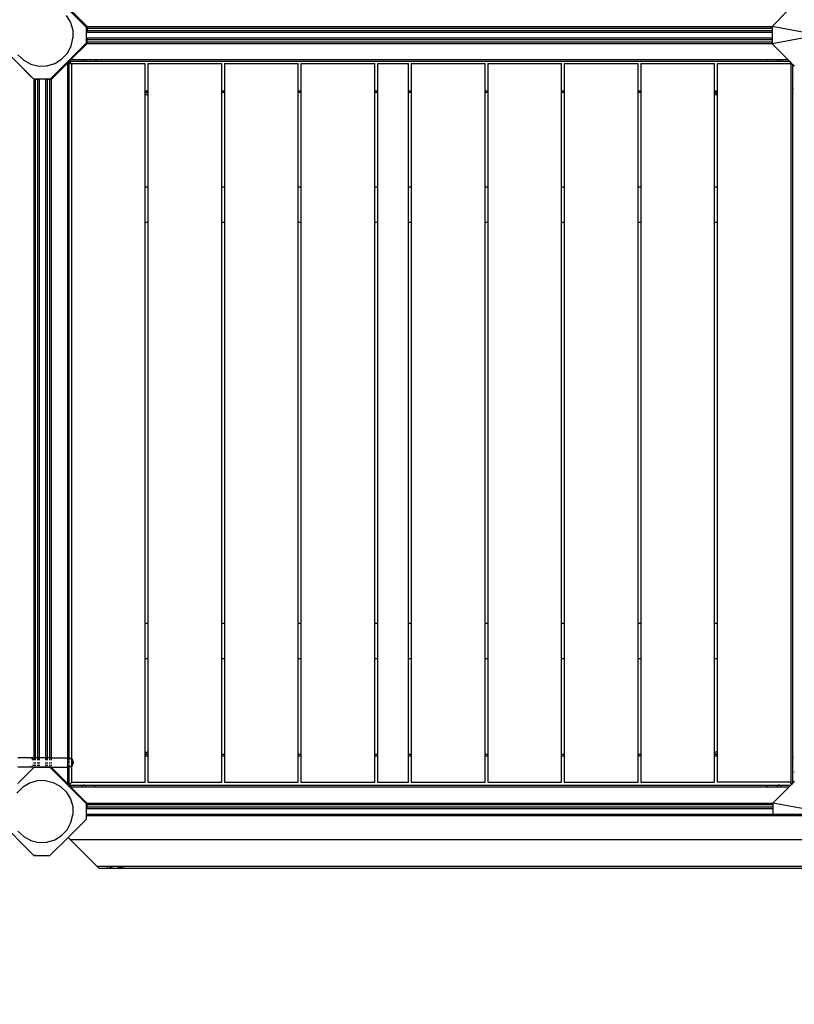
# Model space of a CAD drawing. Units: metres. Extents: x -8053 to 10893, y -4399 to 8397.
# Drawn here: x 1438 to 2436, y -3131 to -1863 of the extents above; entities that cross this region are included whole.
import ezdxf

# ---------------------------------------------------------------- set-up
doc = ezdxf.new("R2010")
doc.units = ezdxf.units.M
doc.layers.add('Atlas T', color=7, linetype='Continuous')
doc.layers.add('Mått', color=7, linetype='Continuous')
doc.styles.add('Legend', font='calibri.ttf')
doc.dimstyles.get("Standard").update_dxf_attribs({"dimtxt": 500, "dimasz": 0.18, "dimexe": 0.18, "dimexo": 0.0625, "dimgap": 0.09, "dimtad": 0, "dimtih": 1, "dimtoh": 1, "dimdec": 0, "dimzin": 0, "dimdsep": 46, "dimtxsty": 'Legend', "dimcen": 0.09, "dimadec": 0, "dimazin": 0, "dimtfac": 1, "dimtdec": 0, "dimtofl": 0, "dimtmove": 0, "dimatfit": 3, "dimfxl": 1, "dimtolj": 1, "dimtzin": 0, "dimarcsym": 0})

# ---------------------------------------------------------------- blocks, each defined once
blk = doc.blocks.new('*D2')
at = {"layer": 'Defpoints', "color": 0, "transparency": 16777216}
for p in [(857.3, 5729.1), (5446.6, -4399.1), (9314.7, -4399.1)]:
    blk.add_point(p, dxfattribs=at)
at = {"layer": 'Mått', "color": 0, "lineweight": -2, "transparency": 16777216}
for p, q in [((857.4, 5729.1), (9314.9, 5729.1)), ((9314.7, 5728.9), (9314.7, 921.2)), ((9314.7, -4399), (9314.7, 408.7)), ((5446.7, -4399.1), (9314.9, -4399.1))]:
    blk.add_line(p, q, dxfattribs=at)
at = {"layer": 'Mått', "color": 0, "transparency": 16777216}
for points in [[(9314.7, 5728.9), (9314.7, 5728.9), (9314.7, 5729.1)], [(9314.7, -4399), (9314.7, -4399), (9314.7, -4399.1)]]:
    blk.add_solid(points, dxfattribs=at)
at = {"layer": 'Mått', "color": 0, "transparency": 16777216, "insert": (9314.7, 665), "char_height": 500, "attachment_point": 5, "style": 'Legend'}
blk.add_mtext('\\A1;10128mm', dxfattribs=at)
blk = doc.blocks.new('Atlas T')
for p, q in [((1477.5, -1825.6), (1524.1, -1872.2)), ((1504.4, -1850.5), (1525.4, -1871.5)), ((2428, -1850.5), (2407.2, -1871.3)), ((1498.3, -1857.3), (1503.7, -1866.2)), ((1503.7, -1866.2), (1506.7, -1876.2)), ((1506.7, -1876.2), (1507, -1886.6)), ((1524.1, -1872.2), (1524.1, -1892.7)), ((1525.4, -1871.5), (2407.2, -1871.5)), ((1525.4, -1871.5), (1525.4, -1873.4)), ((1525.4, -1873.4), (1525.4, -1873.4)), ((1525.4, -1873.5), (1525.4, -1873.4)), ((1525.4, -1873.5), (2407.2, -1873.5)), ((1525.4, -1873.5), (1525.4, -1876.5)), ((1525.4, -1876.5), (2407.2, -1876.5)), ((1525.4, -1876.5), (1525.4, -1878.4)), ((2467.2, -1882.5), (2407.2, -1871.3)), ((2407.2, -1871.3), (2407.2, -1871.5)), ((2407.2, -1871.5), (2407.2, -1873.5)), ((2407.2, -1873.5), (2407.2, -1876.5)), ((2407.2, -1876.5), (2407.2, -1878.5)), ((1504.6, -1896.8), (1507, -1886.6)), ((2407.2, -1886.5), (1524.9, -1886.5)), ((1524.9, -1886.6), (1524.9, -1888.5)), ((2407.2, -1888.5), (1524.9, -1888.5)), ((1524.9, -1888.5), (1524.9, -1891.5)), ((1525.4, -1878.5), (2407.2, -1878.5)), ((2407.2, -1878.5), (2407.2, -1886.5)), ((2467.2, -1882.5), (2407.2, -1893.8)), ((2407.2, -1886.5), (2407.2, -1888.5)), ((2407.2, -1888.5), (2407.2, -1891.5)), ((1416.4, -1898.8), (1451.7, -1934.2)), ((1477.5, -1939.4), (1524.1, -1892.7)), ((1499.6, -1906), (1504.6, -1896.8)), ((1524.9, -1893.5), (1503.9, -1914.5)), ((2407.2, -1891.5), (1524.9, -1891.5)), ((1524.9, -1891.6), (1524.9, -1891.5)), ((1524.9, -1891.6), (1524.9, -1891.6)), ((1524.9, -1891.6), (1524.9, -1893.5)), ((2407.2, -1893.5), (1524.9, -1893.5)), ((2407.2, -1891.5), (2407.2, -1893.5)), ((2407.2, -1893.5), (2407.2, -1893.8)), ((2407.2, -1893.8), (2428, -1914.5)), ((1436.1, -1907.7), (1443.7, -1914.9)), ((1443.7, -1914.9), (1452.9, -1919.8)), ((1483.5, -1919), (1492.4, -1913.6)), ((1492.4, -1913.6), (1499.6, -1906)), ((1501.9, -1916.5), (1503.9, -1914.5)), ((1503.5, -1915.1), (1503.6, -1914.9)), ((2428, -1914.5), (1503.9, -1914.5)), ((1518.9, -1914.9), (1519, -1915.1)), ((1522.6, -1915.1), (1522.7, -1915)), ((1522.7, -1915), (1522.7, -1914.9)), ((1536.6, -1915.1), (1536.5, -1914.9)), ((2400.3, -1914.9), (2400.1, -1915.1)), ((2414.1, -1914.9), (2414.2, -1915.1)), ((2417.8, -1915.1), (2417.9, -1914.9)), ((2428, -1914.5), (2430, -1916.5)), ((1451.6, -1934.3), (1435.9, -1918.6)), ((1452.9, -1919.8), (1463, -1922.3)), ((1463, -1922.3), (1473.5, -1922)), ((1473.5, -1922), (1483.5, -1919)), ((1499.9, -1918.5), (1478.9, -1939.5)), ((1501.8, -1916.6), (1499.9, -1918.5)), ((1499.9, -1918.5), (1499.9, -2813.3)), ((1500.3, -1918.3), (1500.4, -1918.2)), ((1501.3, -1917.3), (1501.6, -1917)), ((1501.7, -1916.8), (1501.9, -1916.7)), ((1501.9, -1916.6), (1501.8, -1916.6)), ((1502, -1916.5), (1501.9, -1916.5)), ((1501.9, -1916.5), (1502, -1916.6)), ((1502, -1916.6), (1501.9, -1916.6)), ((1501.9, -1916.6), (1501.9, -1916.6)), ((1501.9, -1916.6), (1501.9, -1916.7)), ((1501.9, -1916.7), (1501.9, -1933.7)), ((1502, -1916.5), (1502.2, -1916.4)), ((1538.1, -1916.5), (1502, -1916.5)), ((1502, -1916.6), (1502, -1916.6)), ((1505.1, -1919.8), (1502, -1916.6)), ((1502, -1916.6), (1505.1, -1919.7)), ((1502.4, -1916.2), (1502.6, -1916)), ((1505.1, -1918.9), (1505.1, -1919.7)), ((1505.1, -1918.9), (1600.1, -1918.9)), ((1505.1, -1919.7), (1505.1, -1919.8)), ((1505.1, -1919.8), (1505.1, -2814.8)), ((1537.8, -1916.2), (1537.5, -1916)), ((1538.1, -1916.5), (1537.9, -1916.4)), ((2398.6, -1916.5), (1538.1, -1916.5)), ((1600.1, -1954.5), (1600.1, -1918.9)), ((1603.6, -1918.9), (1603.6, -1954.5)), ((1603.6, -1918.9), (1698.6, -1918.9)), ((1698.6, -1954.5), (1698.6, -1918.9)), ((1702.1, -1918.9), (1702.1, -1954.5)), ((1702.1, -1918.9), (1797.1, -1918.9)), ((1797.1, -1954.5), (1797.1, -1918.9)), ((1800.6, -1918.9), (1800.6, -1954.5)), ((1800.6, -1918.9), (1895.6, -1918.9)), ((1895.6, -1954.5), (1895.6, -1918.9)), ((1899.1, -1918.9), (1899.1, -1954.5)), ((1899.1, -1918.9), (1939.1, -1918.9)), ((1939.1, -1954.5), (1939.1, -1918.9)), ((1942.6, -1918.9), (1942.6, -1954.5)), ((1942.6, -1918.9), (2037.6, -1918.9)), ((2037.6, -1954.5), (2037.6, -1918.9)), ((2041.1, -1918.9), (2041.1, -1954.5)), ((2041.1, -1918.9), (2136.1, -1918.9)), ((2136.1, -1954.5), (2136.1, -1918.9)), ((2139.6, -1918.9), (2139.6, -1954.5)), ((2139.6, -1918.9), (2234.6, -1918.9)), ((2234.6, -1954.5), (2234.6, -1918.9)), ((2238.1, -1918.9), (2238.1, -1954.5)), ((2238.1, -1918.9), (2333.1, -1918.9)), ((2333.1, -1954.5), (2333.1, -1918.9)), ((2336.6, -1918.9), (2336.6, -1954.5)), ((2336.6, -1918.9), (2431.5, -1918.9)), ((2398.8, -1916.4), (2398.6, -1916.5)), ((2430, -1916.5), (2398.6, -1916.5)), ((2399.2, -1916), (2399, -1916.2)), ((2430, -1916.5), (2431.9, -1918.5)), ((2431.9, -1918.5), (2431.5, -1918.9)), ((2431.6, -1918.9), (2431.5, -1918.9)), ((2431.6, -2844.9), (2431.6, -1918.9)), ((2431.9, -1918.5), (2433.9, -1920.5)), ((2433.9, -1920.5), (2435.9, -1922.5)), ((2433.9, -1952), (2433.9, -1920.5)), ((1451.6, -1934.3), (1451.7, -1934.2)), ((1456.9, -1939.6), (1451.6, -1934.3)), ((1451.7, -1934.2), (1456.6, -1939.1)), ((1456.6, -1939.1), (1456.9, -1939.4)), ((1456.6, -1939.1), (1459, -1939.4)), ((1457.3, -1939.4), (1456.9, -1939.4)), ((1456.9, -2813.3), (1456.9, -1939.6)), ((1458.9, -1939.6), (1456.9, -1939.6)), ((1459, -1939.4), (1457.3, -1939.4)), ((1458.9, -1939.6), (1458.9, -1939.6)), ((1461.9, -1939.6), (1458.9, -1939.6)), ((1458.9, -1939.6), (1458.9, -1939.6)), ((1458.9, -2813.3), (1458.9, -1939.6)), ((1459, -1939.4), (1459, -1939.4)), ((1477.5, -1939.4), (1459, -1939.4)), ((1461.9, -2813.3), (1461.9, -1939.6)), ((1463.9, -1939.6), (1461.9, -1939.6)), ((1463.9, -2813.3), (1463.9, -1939.6)), ((1473.9, -1939.5), (1471.9, -1939.5)), ((1471.9, -1939.5), (1471.9, -2813.5)), ((1476.9, -1939.5), (1473.9, -1939.5)), ((1473.9, -1939.5), (1473.9, -2813.3)), ((1477, -1939.5), (1476.9, -1939.5)), ((1476.9, -1939.5), (1476.9, -2813.3)), ((1476.9, -1939.5), (1477, -1939.5)), ((1478.9, -1939.5), (1477, -1939.5)), ((1478.9, -1939.5), (1478.9, -2813.3)), ((1500.4, -1932.2), (1500.3, -1932.2)), ((1500.3, -1936.9), (1500.4, -1936.9)), ((1501.6, -1933.1), (1501.3, -1932.8)), ((1501.3, -1936.3), (1501.5, -1936.2)), ((1501.5, -1936.2), (1501.6, -1936.1)), ((1501.9, -1933.7), (1501.7, -1933.4)), ((1501.7, -1935.8), (1501.8, -1935.6)), ((1501.8, -1935.6), (1501.9, -1935.4)), ((1501.9, -1933.7), (1501.9, -1935.4)), ((1501.9, -1935.4), (1501.9, -1951.1)), ((2435.5, -1932.7), (2435.4, -1932.8)), ((2435.4, -1936.3), (2435.5, -1936.4)), ((1500.3, -1949.4), (1500.4, -1949.6)), ((1501.3, -1950.5), (1501.6, -1950.7)), ((1501.7, -1950.9), (1501.9, -1951.1)), ((1501.9, -1951.1), (1501.9, -2813.3)), ((2433.9, -1952), (2434.1, -1951.8)), ((2433.9, -2812.4), (2433.9, -1952)), ((2434.3, -1951.6), (2434.5, -1951.4)), ((2435.4, -1950.5), (2435.5, -1950.4)), ((1603.6, -1954.5), (1600.1, -1954.5)), ((1600.1, -1956.5), (1600.1, -1954.5)), ((1603.6, -1956.5), (1600.1, -1956.5)), ((1600.1, -1956.7), (1600.1, -1956.5)), ((1600.1, -1959.2), (1600.1, -1956.7)), ((1603.6, -1956.7), (1600.1, -1956.7)), ((1600.1, -2078.4), (1600.1, -1959.2)), ((1603.6, -1959.2), (1600.1, -1959.2)), ((1603.6, -1954.5), (1603.6, -1956.5)), ((1603.6, -1956.5), (1603.6, -1956.7)), ((1603.6, -1956.7), (1603.6, -1959.2)), ((1603.6, -1959.2), (1603.6, -2078.4)), ((1702.1, -1954.5), (1698.6, -1954.5)), ((1698.6, -1956.5), (1698.6, -1954.5)), ((1702.1, -1956.5), (1698.6, -1956.5)), ((1698.6, -2078.4), (1698.6, -1956.5)), ((1702.1, -1954.5), (1702.1, -1956.5)), ((1702.1, -1956.5), (1702.1, -2078.4)), ((1800.6, -1954.5), (1797.1, -1954.5)), ((1797.1, -1956.5), (1797.1, -1954.5)), ((1800.6, -1956.5), (1797.1, -1956.5)), ((1797.1, -2078.4), (1797.1, -1956.5)), ((1800.6, -1954.5), (1800.6, -1956.5)), ((1800.6, -1956.5), (1800.6, -2078.4)), ((1899.1, -1954.5), (1895.6, -1954.5)), ((1895.6, -1956.5), (1895.6, -1954.5)), ((1899.1, -1956.5), (1895.6, -1956.5)), ((1895.6, -2078.4), (1895.6, -1956.5)), ((1899.1, -1954.5), (1899.1, -1956.5)), ((1899.1, -1956.5), (1899.1, -2078.4)), ((1939.1, -1954.5), (1939, -1954.5)), ((1939.1, -1956.5), (1939, -1956.5)), ((1942.6, -1954.5), (1939.1, -1954.5)), ((1939.1, -1956.5), (1939.1, -1954.5)), ((1942.6, -1956.5), (1939.1, -1956.5)), ((1939.1, -2078.4), (1939.1, -1956.5)), ((1942.6, -1954.5), (1942.6, -1956.5)), ((1942.6, -1956.5), (1942.6, -2078.4)), ((2041.1, -1954.5), (2037.6, -1954.5)), ((2037.6, -1956.5), (2037.6, -1954.5)), ((2041.1, -1956.5), (2037.6, -1956.5)), ((2037.6, -2078.4), (2037.6, -1956.5)), ((2041.7, -1954.5), (2041.1, -1954.5)), ((2041.1, -1954.5), (2041.1, -1956.5)), ((2041.7, -1956.5), (2041.1, -1956.5)), ((2041.1, -1956.5), (2041.1, -2078.4)), ((2136, -1954.5), (2135.6, -1954.5)), ((2136, -1956.5), (2135.6, -1956.5)), ((2139.6, -1954.5), (2136.1, -1954.5)), ((2136.1, -1956.5), (2136.1, -1954.5)), ((2139.6, -1956.5), (2136.1, -1956.5)), ((2136.1, -2078.4), (2136.1, -1956.5)), ((2139.8, -1954.5), (2139.6, -1954.5)), ((2139.6, -1954.5), (2139.6, -1956.5)), ((2139.8, -1956.5), (2139.6, -1956.5)), ((2139.6, -1956.5), (2139.6, -2078.4)), ((2234.6, -1954.5), (2234.5, -1954.5)), ((2234.6, -1956.5), (2234.5, -1956.5)), ((2238.1, -1954.5), (2234.6, -1954.5)), ((2234.6, -1956.5), (2234.6, -1954.5)), ((2238.1, -1956.5), (2234.6, -1956.5)), ((2234.6, -2078.4), (2234.6, -1956.5)), ((2238.1, -1954.5), (2238.1, -1956.5)), ((2238.1, -1956.5), (2238.1, -2078.4)), ((2336.6, -1954.5), (2333.1, -1954.5)), ((2333.1, -1956.5), (2333.1, -1954.5)), ((2336.6, -1956.5), (2333.1, -1956.5)), ((2333.1, -1956.9), (2333.1, -1956.5)), ((2333.1, -1959.4), (2333.1, -1956.9)), ((2333.1, -1956.9), (2336.6, -1956.9)), ((2333.1, -2078.4), (2333.1, -1959.4)), ((2336.6, -1959.4), (2333.1, -1959.4)), ((2336.6, -1954.5), (2336.6, -1956.5)), ((2336.6, -1956.5), (2336.6, -1956.9)), ((2336.6, -1956.9), (2336.6, -1959.4)), ((2336.6, -1959.4), (2336.6, -2078.4)), ((1603.6, -2078.4), (1600.1, -2078.4)), ((1600.1, -2123.4), (1600.1, -2078.4)), ((1603.6, -2078.4), (1603.6, -2123.4)), ((1702.1, -2078.4), (1698.6, -2078.4)), ((1698.6, -2123.4), (1698.6, -2078.4)), ((1702.1, -2078.4), (1702.1, -2123.4)), ((1800.6, -2078.4), (1797.1, -2078.4)), ((1797.1, -2123.4), (1797.1, -2078.4)), ((1800.6, -2078.4), (1800.6, -2123.4)), ((1899.1, -2078.4), (1895.6, -2078.4)), ((1895.6, -2123.4), (1895.6, -2078.4)), ((1899.1, -2078.4), (1899.1, -2123.4)), ((1939.1, -2078.4), (1939, -2078.4)), ((1942.6, -2078.4), (1939.1, -2078.4)), ((1939.1, -2123.4), (1939.1, -2078.4)), ((1942.6, -2078.4), (1942.6, -2123.4)), ((2041.1, -2078.4), (2037.6, -2078.4)), ((2037.6, -2123.4), (2037.6, -2078.4)), ((2041.7, -2078.4), (2041.1, -2078.4)), ((2041.1, -2078.4), (2041.1, -2123.4)), ((2136, -2078.4), (2135.6, -2078.4)), ((2139.6, -2078.4), (2136.1, -2078.4)), ((2136.1, -2123.4), (2136.1, -2078.4)), ((2139.8, -2078.4), (2139.6, -2078.4)), ((2139.6, -2078.4), (2139.6, -2123.4)), ((2234.6, -2078.4), (2234.5, -2078.4)), ((2238.1, -2078.4), (2234.6, -2078.4)), ((2234.6, -2123.4), (2234.6, -2078.4)), ((2238.1, -2078.4), (2238.1, -2123.4)), ((2336.6, -2078.4), (2333.1, -2078.4)), ((2333.1, -2123.4), (2333.1, -2078.4)), ((2336.6, -2078.4), (2336.6, -2123.4)), ((1600.1, -2123.4), (1603.6, -2123.4)), ((1600.1, -2640.4), (1600.1, -2123.4)), ((1603.6, -2123.4), (1603.6, -2640.4)), ((1698.6, -2123.4), (1702.1, -2123.4)), ((1698.6, -2640.4), (1698.6, -2123.4)), ((1702.1, -2123.4), (1702.1, -2640.4)), ((1797.1, -2123.4), (1800.6, -2123.4)), ((1797.1, -2640.4), (1797.1, -2123.4)), ((1800.6, -2123.4), (1800.6, -2640.4)), ((1895.6, -2123.4), (1899.1, -2123.4)), ((1895.6, -2640.4), (1895.6, -2123.4)), ((1899.1, -2123.4), (1899.1, -2640.4)), ((1939, -2123.4), (1939.1, -2123.4)), ((1939.1, -2123.4), (1942.6, -2123.4)), ((1939.1, -2640.4), (1939.1, -2123.4)), ((1942.6, -2123.4), (1942.6, -2640.4)), ((2037.6, -2123.4), (2041.1, -2123.4)), ((2037.6, -2640.4), (2037.6, -2123.4)), ((2041.1, -2123.4), (2041.7, -2123.4)), ((2041.1, -2123.4), (2041.1, -2640.4)), ((2135.6, -2123.4), (2136, -2123.4)), ((2136.1, -2123.4), (2139.6, -2123.4)), ((2136.1, -2640.4), (2136.1, -2123.4)), ((2139.6, -2123.4), (2139.8, -2123.4)), ((2139.6, -2123.4), (2139.6, -2640.4)), ((2234.5, -2123.4), (2234.6, -2123.4)), ((2234.6, -2123.4), (2238.1, -2123.4)), ((2234.6, -2640.4), (2234.6, -2123.4)), ((2238.1, -2123.4), (2238.1, -2640.4)), ((2333.1, -2123.4), (2336.6, -2123.4)), ((2333.1, -2640.4), (2333.1, -2123.4)), ((2336.6, -2123.4), (2336.6, -2640.4)), ((1603.6, -2640.4), (1600.1, -2640.4)), ((1600.1, -2685.4), (1600.1, -2640.4)), ((1603.6, -2640.4), (1603.6, -2685.4)), ((1702.1, -2640.4), (1698.6, -2640.4)), ((1698.6, -2685.4), (1698.6, -2640.4)), ((1702.1, -2640.4), (1702.1, -2685.4)), ((1800.6, -2640.4), (1797.1, -2640.4)), ((1797.1, -2685.4), (1797.1, -2640.4)), ((1800.6, -2640.4), (1800.6, -2685.4)), ((1899.1, -2640.4), (1895.6, -2640.4)), ((1895.6, -2685.4), (1895.6, -2640.4)), ((1899.1, -2640.4), (1899.1, -2685.4)), ((1939.1, -2640.4), (1939, -2640.4)), ((1942.6, -2640.4), (1939.1, -2640.4)), ((1939.1, -2685.4), (1939.1, -2640.4)), ((1942.6, -2640.4), (1942.6, -2685.4)), ((2041.1, -2640.4), (2037.6, -2640.4)), ((2037.6, -2685.4), (2037.6, -2640.4)), ((2041.7, -2640.4), (2041.1, -2640.4)), ((2041.1, -2640.4), (2041.1, -2685.4)), ((2136, -2640.4), (2135.6, -2640.4)), ((2139.6, -2640.4), (2136.1, -2640.4)), ((2136.1, -2685.4), (2136.1, -2640.4)), ((2139.8, -2640.4), (2139.6, -2640.4)), ((2139.6, -2640.4), (2139.6, -2685.4)), ((2234.6, -2640.4), (2234.5, -2640.4)), ((2238.1, -2640.4), (2234.6, -2640.4)), ((2234.6, -2685.4), (2234.6, -2640.4)), ((2238.1, -2640.4), (2238.1, -2685.4)), ((2336.6, -2640.4), (2333.1, -2640.4)), ((2333.1, -2685.4), (2333.1, -2640.4)), ((2336.6, -2640.4), (2336.6, -2685.4)), ((1600.1, -2685.4), (1603.6, -2685.4)), ((1600.1, -2806), (1600.1, -2685.4)), ((1603.6, -2685.4), (1603.6, -2806)), ((1698.6, -2685.4), (1702.1, -2685.4)), ((1698.6, -2808.6), (1698.6, -2685.4)), ((1702.1, -2685.4), (1702.1, -2808.6)), ((1797.1, -2685.4), (1800.6, -2685.4)), ((1797.1, -2808.6), (1797.1, -2685.4)), ((1800.6, -2685.4), (1800.6, -2808.6)), ((1895.6, -2685.4), (1899.1, -2685.4)), ((1895.6, -2808.6), (1895.6, -2685.4)), ((1899.1, -2685.4), (1899.1, -2808.6)), ((1939, -2685.4), (1939.1, -2685.4)), ((1939.1, -2685.4), (1942.6, -2685.4)), ((1939.1, -2808.6), (1939.1, -2685.4)), ((1942.6, -2685.4), (1942.6, -2808.6)), ((2037.6, -2685.4), (2041.1, -2685.4)), ((2037.6, -2808.6), (2037.6, -2685.4)), ((2041.1, -2685.4), (2041.7, -2685.4)), ((2041.1, -2685.4), (2041.1, -2808.6)), ((2135.6, -2685.4), (2136, -2685.4)), ((2136.1, -2685.4), (2139.6, -2685.4)), ((2136.1, -2808.6), (2136.1, -2685.4)), ((2139.6, -2685.4), (2139.8, -2685.4)), ((2139.6, -2685.4), (2139.6, -2808.6)), ((2234.5, -2685.4), (2234.6, -2685.4)), ((2234.6, -2685.4), (2238.1, -2685.4)), ((2234.6, -2808.6), (2234.6, -2685.4)), ((2238.1, -2685.4), (2238.1, -2808.6)), ((2333.1, -2685.4), (2336.6, -2685.4)), ((2333.1, -2805.6), (2333.1, -2685.4)), ((2336.6, -2685.4), (2336.6, -2805.6)), ((1451.2, -2813.3), (1435.9, -2813.3)), ((1452.2, -2813.5), (1451.2, -2813.3)), ((1456.9, -2813.3), (1451.2, -2813.3)), ((1452.3, -2813.5), (1452.2, -2813.5)), ((1453.7, -2814.1), (1453.8, -2814.1)), ((1454.9, -2815.1), (1453.7, -2814.1)), ((1455.9, -2816.3), (1454.9, -2815.1)), ((1456.9, -2813.5), (1456.9, -2813.3)), ((1458.9, -2813.3), (1456.9, -2813.3)), ((1456.9, -2816.3), (1456.9, -2814.1)), ((1458.9, -2813.5), (1458.9, -2813.3)), ((1461.9, -2813.3), (1458.9, -2813.3)), ((1458.9, -2816.3), (1458.9, -2814.1)), ((1461.9, -2813.5), (1461.9, -2813.3)), ((1461.9, -2813.3), (1462.1, -2813.3)), ((1461.9, -2816.3), (1461.9, -2814.1)), ((1462.1, -2813.3), (1462.1, -2813.5)), ((1463.9, -2813.3), (1462.1, -2813.3)), ((1462.1, -2814.1), (1462.1, -2816.3)), ((1463.9, -2813.5), (1463.9, -2813.3)), ((1472.1, -2813.3), (1463.9, -2813.3)), ((1463.9, -2816.3), (1463.9, -2814.1)), ((1471.9, -2814.1), (1471.9, -2816.3)), ((1472.1, -2813.3), (1472.1, -2813.5)), ((1473.9, -2813.3), (1472.1, -2813.3)), ((1472.1, -2814.1), (1472.1, -2816.3)), ((1473.9, -2813.3), (1473.9, -2813.5)), ((1476.9, -2813.3), (1473.9, -2813.3)), ((1473.9, -2814.1), (1473.9, -2816.3)), ((1476.9, -2813.3), (1476.9, -2813.5)), ((1478.9, -2813.3), (1476.9, -2813.3)), ((1476.9, -2814.1), (1476.9, -2816.3)), ((1478.9, -2813.3), (1478.9, -2813.5)), ((1478.9, -2813.3), (1499.9, -2813.3)), ((1478.9, -2814.1), (1478.9, -2816.3)), ((1499.9, -2813.3), (1499.9, -2814.1)), ((1499.9, -2813.3), (1501.2, -2813.3)), ((1499.9, -2814.1), (1499.9, -2823.6)), ((1500.4, -2814.8), (1500.3, -2814.9)), ((1501.2, -2813.3), (1501.8, -2813.4)), ((1501.7, -2813.5), (1501.2, -2813.3)), ((1501.6, -2813.6), (1501.5, -2813.7)), ((1501.8, -2813.4), (1501.7, -2813.5)), ((1501.9, -2813.5), (1501.7, -2813.5)), ((1501.9, -2813.3), (1501.8, -2813.4)), ((1501.8, -2813.4), (1501.9, -2813.4)), ((1501.9, -2813.3), (1501.9, -2813.4)), ((1501.9, -2813.4), (1502.8, -2813.5)), ((1501.9, -2813.4), (1501.9, -2813.5)), ((1502.5, -2813.5), (1501.9, -2813.4)), ((1501.9, -2813.5), (1501.9, -2813.9)), ((1502.2, -2813.5), (1501.9, -2813.5)), ((1501.9, -2814.1), (1501.9, -2816.8)), ((1503.7, -2814.1), (1502.2, -2813.5)), ((1502.5, -2813.5), (1502.8, -2813.5)), ((1502.8, -2813.5), (1504.2, -2814.1)), ((1504.9, -2815.1), (1503.7, -2814.1)), ((1504.2, -2814.1), (1505.1, -2814.8)), ((1505.1, -2815.4), (1504.9, -2815.1)), ((1505.1, -2814.8), (1505.5, -2815.1)), ((1505.1, -2814.8), (1505.1, -2815.4)), ((1505.9, -2816.3), (1505.1, -2815.4)), ((1505.1, -2815.4), (1505.1, -2823.3)), ((1505.5, -2815.1), (1506.4, -2816.3)), ((1600.1, -2808.5), (1600.1, -2806)), ((1600.1, -2806), (1603.6, -2806)), ((1600.1, -2808.6), (1600.1, -2808.5)), ((1603.6, -2808.5), (1600.1, -2808.5)), ((1600.1, -2808.6), (1603.6, -2808.6)), ((1600.1, -2810.6), (1600.1, -2808.6)), ((1600.1, -2810.6), (1603.6, -2810.6)), ((1600.1, -2844.9), (1600.1, -2810.6)), ((1603.6, -2806), (1603.6, -2808.5)), ((1603.6, -2808.5), (1603.6, -2808.6)), ((1603.6, -2808.6), (1603.6, -2810.6)), ((1603.6, -2810.6), (1603.6, -2844.9)), ((1698.6, -2808.6), (1702.1, -2808.6)), ((1698.6, -2810.6), (1698.6, -2808.6)), ((1698.6, -2810.6), (1702.1, -2810.6)), ((1698.6, -2844.9), (1698.6, -2810.6)), ((1702.1, -2808.6), (1702.1, -2810.6)), ((1702.1, -2810.6), (1702.1, -2844.9)), ((1797.1, -2808.6), (1800.6, -2808.6)), ((1797.1, -2810.6), (1797.1, -2808.6)), ((1797.1, -2810.6), (1800.6, -2810.6)), ((1797.1, -2844.9), (1797.1, -2810.6)), ((1800.6, -2808.6), (1800.6, -2810.6)), ((1800.6, -2810.6), (1800.6, -2844.9)), ((1895.6, -2808.6), (1899.1, -2808.6)), ((1895.6, -2810.6), (1895.6, -2808.6)), ((1895.6, -2810.6), (1899.1, -2810.6)), ((1895.6, -2844.9), (1895.6, -2810.6)), ((1899.1, -2808.6), (1899.1, -2810.6)), ((1899.1, -2810.6), (1899.1, -2844.9)), ((1939, -2808.6), (1939.1, -2808.6)), ((1939, -2810.6), (1939.1, -2810.6)), ((1939.1, -2808.6), (1942.6, -2808.6)), ((1939.1, -2810.6), (1939.1, -2808.6)), ((1939.1, -2810.6), (1942.6, -2810.6)), ((1939.1, -2844.9), (1939.1, -2810.6)), ((1942.6, -2808.6), (1942.6, -2810.6)), ((1942.6, -2810.6), (1942.6, -2844.9)), ((2037.6, -2808.6), (2041.1, -2808.6)), ((2037.6, -2810.6), (2037.6, -2808.6)), ((2037.6, -2810.6), (2041.1, -2810.6)), ((2037.6, -2844.9), (2037.6, -2810.6)), ((2041.1, -2808.6), (2041.7, -2808.6)), ((2041.1, -2808.6), (2041.1, -2810.6)), ((2041.1, -2810.6), (2041.7, -2810.6)), ((2041.1, -2810.6), (2041.1, -2844.9)), ((2135.6, -2808.6), (2136, -2808.6)), ((2135.6, -2810.6), (2136, -2810.6)), ((2136.1, -2808.6), (2139.6, -2808.6)), ((2136.1, -2810.6), (2136.1, -2808.6)), ((2136.1, -2810.6), (2139.6, -2810.6)), ((2136.1, -2844.9), (2136.1, -2810.6)), ((2139.6, -2808.6), (2139.8, -2808.6)), ((2139.6, -2808.6), (2139.6, -2810.6)), ((2139.6, -2810.6), (2139.8, -2810.6)), ((2139.6, -2810.6), (2139.6, -2844.9)), ((2234.5, -2808.6), (2234.6, -2808.6)), ((2234.5, -2810.6), (2234.6, -2810.6)), ((2234.6, -2808.6), (2238.1, -2808.6)), ((2234.6, -2810.6), (2234.6, -2808.6)), ((2234.6, -2810.6), (2238.1, -2810.6)), ((2234.6, -2844.9), (2234.6, -2810.6)), ((2238.1, -2808.6), (2238.1, -2810.6)), ((2238.1, -2810.6), (2238.1, -2844.9)), ((2333.1, -2808.1), (2333.1, -2805.6)), ((2333.1, -2805.6), (2336.6, -2805.6)), ((2333.1, -2808.6), (2333.1, -2808.1)), ((2333.1, -2808.1), (2336.6, -2808.1)), ((2333.1, -2808.6), (2336.6, -2808.6)), ((2333.1, -2810.6), (2333.1, -2808.6)), ((2333.1, -2810.6), (2336.6, -2810.6)), ((2333.1, -2844.9), (2333.1, -2810.6)), ((2336.6, -2805.6), (2336.6, -2808.1)), ((2336.6, -2808.1), (2336.6, -2808.6)), ((2336.6, -2808.6), (2336.6, -2810.6)), ((2336.6, -2810.6), (2336.6, -2844.9)), ((2434.1, -2812.6), (2433.9, -2812.4)), ((2433.9, -2845.8), (2433.9, -2812.4)), ((2434.5, -2813), (2434.3, -2812.7)), ((2435.5, -2814), (2435.4, -2813.9)), ((1451.2, -2825.3), (1435.9, -2825.3)), ((1456.9, -2825.6), (1440.5, -2842)), ((1452.2, -2825.1), (1451.2, -2825.3)), ((1456.9, -2825.3), (1451.2, -2825.3)), ((1453.7, -2824.5), (1452.2, -2825.1)), ((1452.2, -2825.1), (1452.3, -2825.1)), ((1453.8, -2824.5), (1452.3, -2825.1)), ((1453.7, -2824.5), (1453.8, -2824.5)), ((1455.9, -2822.3), (1454.9, -2823.6)), ((1456.7, -2819.3), (1456.5, -2820.9)), ((1456.9, -2820.9), (1456.9, -2819.3)), ((1456.9, -2823.6), (1456.9, -2822.3)), ((1456.9, -2825.3), (1456.9, -2824.5)), ((1456.9, -2825.6), (1456.9, -2825.3)), ((1456.9, -2825.3), (1458.9, -2825.3)), ((1457.1, -2825.6), (1456.9, -2825.6)), ((1457.1, -2825.6), (1458.9, -2825.6)), ((1458.9, -2820.9), (1458.9, -2819.3)), ((1458.9, -2823.6), (1458.9, -2822.3)), ((1458.9, -2825.3), (1458.9, -2824.5)), ((1458.9, -2825.6), (1458.9, -2825.3)), ((1461.9, -2825.3), (1458.9, -2825.3)), ((1458.9, -2825.6), (1458.9, -2825.6)), ((1458.9, -2825.6), (1458.9, -2825.6)), ((1458.9, -2825.6), (1461.9, -2825.6)), ((1461.9, -2820.9), (1461.9, -2819.3)), ((1461.9, -2823.6), (1461.9, -2822.3)), ((1461.9, -2825.3), (1461.9, -2824.5)), ((1461.9, -2825.6), (1461.9, -2825.3)), ((1461.9, -2825.3), (1462.1, -2825.3)), ((1461.9, -2825.6), (1463.9, -2825.6)), ((1462.1, -2819.3), (1462.1, -2820.9)), ((1462.1, -2822.3), (1462.1, -2823.6)), ((1462.1, -2824.5), (1462.1, -2825.3)), ((1463.9, -2825.3), (1462.1, -2825.3)), ((1463.9, -2820.9), (1463.9, -2819.3)), ((1463.9, -2823.6), (1463.9, -2822.3)), ((1463.9, -2825.3), (1463.9, -2824.5)), ((1463.9, -2825.6), (1463.9, -2825.3)), ((1472.1, -2825.3), (1463.9, -2825.3)), ((1463.9, -2825.6), (1467.2, -2825.6)), ((1467.2, -2825.6), (1467.6, -2825.6)), ((1467.6, -2825.6), (1468.3, -2825.6)), ((1468.3, -2825.6), (1470.8, -2825.6)), ((1470.8, -2825.6), (1471.9, -2825.5)), ((1471.9, -2819.3), (1471.9, -2820.9)), ((1471.9, -2822.3), (1471.9, -2823.6)), ((1471.9, -2824.5), (1471.9, -2825.5)), ((1472, -2825.5), (1471.9, -2825.5)), ((1471.9, -2825.5), (1472, -2825.5)), ((1472, -2825.5), (1473.9, -2825.5)), ((1472.1, -2819.3), (1472.1, -2820.9)), ((1472.1, -2822.3), (1472.1, -2823.6)), ((1472.1, -2824.5), (1472.1, -2825.3)), ((1473.9, -2825.3), (1472.1, -2825.3)), ((1473.9, -2819.3), (1473.9, -2820.9)), ((1473.9, -2822.3), (1473.9, -2823.6)), ((1473.9, -2824.5), (1473.9, -2825.3)), ((1473.9, -2825.3), (1473.9, -2825.5)), ((1476.9, -2825.3), (1473.9, -2825.3)), ((1473.9, -2825.5), (1474.2, -2825.6)), ((1474.2, -2825.6), (1476.9, -2825.5)), ((1476.9, -2819.3), (1476.9, -2820.9)), ((1476.9, -2822.3), (1476.9, -2823.6)), ((1476.9, -2824.5), (1476.9, -2825.3)), ((1476.9, -2825.3), (1476.9, -2825.5)), ((1478.9, -2825.3), (1476.9, -2825.3)), ((1476.9, -2825.5), (1477, -2825.5)), ((1477, -2825.5), (1476.9, -2825.5)), ((1477.1, -2825.5), (1477, -2825.5)), ((1477.1, -2825.5), (1477.1, -2825.6)), ((1477.1, -2825.6), (1477.2, -2825.5)), ((1477.4, -2825.5), (1477.2, -2825.5)), ((1477.4, -2825.5), (1477.4, -2825.6)), ((1477.4, -2825.5), (1478.9, -2825.5)), ((1477.4, -2825.6), (1524.1, -2872.2)), ((1478.9, -2819.3), (1478.9, -2820.9)), ((1478.9, -2822.3), (1478.9, -2823.6)), ((1478.9, -2824.5), (1478.9, -2825.3)), ((1478.9, -2825.3), (1478.9, -2825.5)), ((1478.9, -2825.3), (1499.9, -2825.3)), ((1478.9, -2825.5), (1499.9, -2846.5)), ((1499.9, -2823.9), (1499.9, -2825.3)), ((1499.9, -2825.3), (1499.9, -2846.5)), ((1499.9, -2825.3), (1501.2, -2825.3)), ((1500.4, -2827.5), (1500.3, -2827.4)), ((1501.9, -2825.2), (1501.2, -2825.3)), ((1501.9, -2825.2), (1501.2, -2825.3)), ((1501.6, -2828.3), (1501.3, -2828.1)), ((1501.9, -2817.8), (1501.9, -2820.9)), ((1501.9, -2821.9), (1501.9, -2823.6)), ((1501.9, -2824), (1501.9, -2825.2)), ((1502.8, -2825.1), (1501.9, -2825.2)), ((1501.9, -2825.2), (1502.5, -2825.1)), ((1502.2, -2825.1), (1501.9, -2825.2)), ((1501.9, -2825.2), (1501.9, -2825.2)), ((1501.9, -2825.2), (1501.9, -2829)), ((1502.2, -2825.1), (1503.7, -2824.5)), ((1502.5, -2825.1), (1502.8, -2825.1)), ((1504.2, -2824.5), (1502.8, -2825.1)), ((1504.9, -2823.6), (1503.7, -2824.5)), ((1505.1, -2823.8), (1504.2, -2824.5)), ((1505.1, -2823.3), (1504.9, -2823.6)), ((1505.9, -2822.3), (1505.1, -2823.3)), ((1505.1, -2823.3), (1505.1, -2823.6)), ((1505.5, -2823.6), (1505.1, -2823.8)), ((1505.1, -2823.6), (1505.1, -2823.8)), ((1505.1, -2823.8), (1505.1, -2844.9)), ((1506.4, -2822.3), (1505.5, -2823.6)), ((1506.5, -2817.8), (1505.9, -2816.3)), ((1506.5, -2820.9), (1505.9, -2822.3)), ((1506.4, -2816.3), (1507, -2817.8)), ((1507, -2820.9), (1506.4, -2822.3)), ((1506.5, -2817.8), (1506.7, -2819.3)), ((1506.7, -2819.3), (1506.5, -2820.9)), ((1507, -2817.8), (1507.2, -2819.3)), ((1507.2, -2819.3), (1507, -2820.9)), ((2435.5, -2828), (2435.4, -2828.1)), ((1500.3, -2832.2), (1500.4, -2832.1)), ((1500.3, -2832.2), (1500.3, -2832.2)), ((1501.3, -2831.5), (1501.4, -2831.4)), ((1501.4, -2831.4), (1501.6, -2831.2)), ((1501.9, -2829), (1501.7, -2828.7)), ((1501.7, -2831), (1501.8, -2830.9)), ((1501.8, -2830.9), (1501.9, -2830.6)), ((1501.9, -2829), (1501.9, -2830.6)), ((1501.9, -2830.6), (1501.9, -2847.7)), ((2435.4, -2831.5), (2435.5, -2831.7)), ((1442, -2851.4), (1434.8, -2859)), ((1435.9, -2846.6), (1440.5, -2842)), ((1450.9, -2846), (1442, -2851.4)), ((1460.9, -2843), (1450.9, -2846)), ((1471.4, -2842.7), (1460.9, -2843)), ((1471.4, -2842.7), (1481.5, -2845.1)), ((1481.5, -2845.1), (1490.7, -2850.1)), ((1490.7, -2850.1), (1498.3, -2857.3)), ((1501.9, -2848.5), (1499.9, -2846.5)), ((1500.4, -2846.2), (1500.3, -2846.1)), ((1501.6, -2847.4), (1501.3, -2847.1)), ((1501.9, -2847.7), (1501.7, -2847.6)), ((1501.9, -2848.5), (1505.5, -2844.9)), ((1501.9, -2847.7), (1501.9, -2848.5)), ((1501.9, -2848.5), (1501.9, -2848.6)), ((1501.9, -2848.5), (1502.7, -2848.6)), ((1501.9, -2848.6), (1503.9, -2850.6)), ((1502.9, -2848.7), (1502.7, -2848.6)), ((1502.7, -2848.6), (1520.4, -2848.6)), ((1503.3, -2849.1), (1503.1, -2848.9)), ((1503.9, -2850.6), (1524.9, -2871.6)), ((1503.9, -2850.6), (2429.1, -2850.6)), ((1504.4, -2850.2), (1504.2, -2850)), ((1505.1, -2844.9), (1505.5, -2844.9)), ((1505.5, -2844.9), (1600.1, -2844.9)), ((1518.5, -2850), (1518.4, -2850.2)), ((1519.3, -2849), (1519.1, -2849.1)), ((1519.5, -2848.9), (1519.3, -2849)), ((1519.9, -2848.7), (1519.8, -2848.7)), ((1520.4, -2848.6), (1519.9, -2848.7)), ((1520.4, -2848.6), (1521.2, -2848.6)), ((1521.7, -2848.7), (1521.2, -2848.6)), ((1521.2, -2848.6), (1537.3, -2848.6)), ((1522.3, -2849.1), (1522, -2848.9)), ((1522.4, -2849.1), (1522.3, -2849.1)), ((1523.1, -2850.1), (1523, -2850)), ((1523.1, -2850.2), (1523.1, -2850.1)), ((1535.7, -2850.2), (1535.9, -2850)), ((1536.8, -2849.1), (1537, -2848.9)), ((1537.2, -2848.7), (1537.3, -2848.6)), ((1537.3, -2848.6), (2399.4, -2848.6)), ((1603.6, -2844.9), (1698.6, -2844.9)), ((1702.1, -2844.9), (1797.1, -2844.9)), ((1800.6, -2844.9), (1895.6, -2844.9)), ((1899.1, -2844.9), (1939.1, -2844.9)), ((1942.6, -2844.9), (2037.6, -2844.9)), ((2041.1, -2844.9), (2136.1, -2844.9)), ((2139.6, -2844.9), (2234.6, -2844.9)), ((2238.1, -2844.9), (2333.1, -2844.9)), ((2430.3, -2844.9), (2336.6, -2844.9)), ((2399.4, -2848.6), (2399.5, -2848.7)), ((2399.4, -2848.6), (2415.8, -2848.6)), ((2399.7, -2848.9), (2400, -2849.1)), ((2400.9, -2850), (2401, -2850.2)), ((2429.1, -2850.6), (2408.1, -2871.6)), ((2413.7, -2850), (2413.7, -2850.2)), ((2414.6, -2849), (2414.4, -2849.1)), ((2414.7, -2848.9), (2414.6, -2849)), ((2415.2, -2848.7), (2415.1, -2848.7)), ((2415.8, -2848.6), (2415.2, -2848.7)), ((2415.8, -2848.6), (2416.1, -2848.6)), ((2416.5, -2848.6), (2416.1, -2848.6)), ((2416.1, -2848.6), (2431.1, -2848.6)), ((2416.9, -2848.7), (2416.5, -2848.6)), ((2417.6, -2849.1), (2417.3, -2848.9)), ((2418.3, -2850.2), (2418.3, -2850)), ((2431.1, -2848.6), (2429.1, -2850.6)), ((2430.3, -2844.9), (2432.5, -2847.1)), ((2432.5, -2847.2), (2430.3, -2844.9)), ((2430.3, -2844.9), (2430.3, -2844.9)), ((2431.6, -2844.9), (2430.3, -2844.9)), ((2432.5, -2847.2), (2431.1, -2848.6)), ((2433.9, -2845.8), (2432.5, -2847.1)), ((2432.5, -2847.1), (2432.5, -2847.2)), ((2435.9, -2843.8), (2433.9, -2845.8)), ((1498.3, -2857.3), (1503.7, -2866.2)), ((1503.7, -2866.2), (1506.7, -2876.2)), ((1506.7, -2876.2), (1507, -2886.6)), ((1524.1, -2872.2), (1524.1, -2885.9)), ((1524.9, -2871.6), (2408.1, -2871.6)), ((1524.9, -2871.6), (1524.9, -2873.5)), ((1524.9, -2873.5), (1524.9, -2873.5)), ((1524.9, -2873.6), (1524.9, -2873.5)), ((1524.9, -2873.6), (2408.1, -2873.6)), ((1524.9, -2873.6), (1524.9, -2876.6)), ((1524.9, -2876.6), (2408.1, -2876.6)), ((1524.9, -2876.6), (1524.9, -2878.5)), ((1524.9, -2878.6), (2408.1, -2878.6)), ((2468.1, -2882.8), (2408.1, -2871.6)), ((2408.1, -2871.6), (2408.1, -2871.6)), ((2408.1, -2871.6), (2408.1, -2873.6)), ((2408.1, -2873.6), (2408.1, -2876.6)), ((2408.1, -2876.6), (2408.1, -2878.6)), ((2408.1, -2878.6), (2408.1, -2885.9)), ((1504.5, -2896.8), (1507, -2886.6)), ((1524.1, -2885.9), (2408.1, -2885.9)), ((1524.1, -2885.9), (1524.1, -2887.7)), ((1524.1, -2887.7), (3407.2, -2887.7)), ((1524.1, -2887.7), (1524.1, -2892.7)), ((2408.1, -2885.9), (2408.1, -2886.1)), ((2408.1, -2885.9), (2451.7, -2885.9)), ((2408.1, -2886.1), (2408.1, -2886.5)), ((2408.1, -2886.6), (2408.1, -2886.7)), ((2408.1, -2886.8), (2408.1, -2887.1)), ((2408.1, -2887.2), (2408.1, -2887.3)), ((2408.1, -2887.5), (2408.1, -2887.6)), ((1456.6, -2939.1), (1410.3, -2892.7)), ((1499.6, -2906), (1504.5, -2896.8)), ((1500.7, -2916.1), (1524.1, -2892.7)), ((1436.1, -2907.7), (1443.7, -2914.9)), ((1443.7, -2914.9), (1452.9, -2919.8)), ((1477.4, -2939.4), (1500.7, -2916.1)), ((1483.5, -2919), (1492.4, -2913.6)), ((1492.4, -2913.6), (1499.6, -2906)), ((1503.4, -2918.7), (1500.7, -2916.1)), ((1452.9, -2919.8), (1463, -2922.3)), ((1463, -2922.3), (1473.5, -2922)), ((1473.5, -2922), (1483.5, -2919)), ((1503.4, -2918.7), (3429.7, -2918.7)), ((1503.4, -2918.7), (1537.6, -2953)), ((1456.6, -2939.1), (1456.9, -2939.4)), ((1456.6, -2939.1), (1459, -2939.4)), ((1457.3, -2939.4), (1456.9, -2939.4)), ((1459, -2939.4), (1457.3, -2939.4)), ((1459, -2939.4), (1459, -2939.4)), ((1459, -2939.4), (1477.4, -2939.4)), ((1537.6, -2953), (1550.1, -2953)), ((1540.4, -2955.7), (1537.6, -2953)), ((1550.5, -2953.4), (1550.1, -2953)), ((1550.1, -2953), (1571.3, -2953)), ((1551.7, -2954.7), (1551.5, -2954.4)), ((1554.6, -2955.1), (1554.9, -2954.9)), ((1554.9, -2954.9), (1555, -2954.8)), ((1555, -2954.8), (1555.3, -2954.7)), ((1555.3, -2954.7), (1555.8, -2954.4)), ((1555.8, -2954.4), (1556.3, -2954.1)), ((1556.3, -2954.1), (1556.4, -2954)), ((1556.4, -2954), (1557.2, -2953.7)), ((1557.2, -2953.7), (1558.2, -2953.4)), ((1558.2, -2953.4), (1558.3, -2953.3)), ((1558.3, -2953.3), (1560.8, -2953.1)), ((1560.8, -2953.1), (1563.8, -2953.3)), ((1563.8, -2953.3), (1564, -2953.4)), ((1564, -2953.4), (1565.6, -2953.7)), ((1565.6, -2953.7), (1567, -2954)), ((1567, -2954), (1567.2, -2954.1)), ((1567.2, -2954.1), (1568.3, -2954.4)), ((1568.3, -2954.4), (1569.4, -2954.7)), ((1569.4, -2954.7), (1570, -2954.8)), ((1570, -2954.8), (1570.3, -2954.9)), ((1570.3, -2954.9), (1571.1, -2955.1)), ((1571.7, -2953.4), (1571.3, -2953)), ((1571.3, -2953), (3361.8, -2953)), ((1540.4, -2955.7), (1552.8, -2955.7)), ((1552.5, -2955.5), (1552.2, -2955.1)), ((1552.8, -2955.7), (1552.7, -2955.7)), ((1552.8, -2955.7), (1553.2, -2955.7)), ((1553.2, -2955.7), (1553.5, -2955.7)), ((1553.2, -2955.7), (1553.2, -2955.7)), ((1554.2, -2955.7), (1553.2, -2955.7)), ((1553.5, -2955.7), (1553.7, -2955.6)), ((1553.7, -2955.6), (1553.9, -2955.5)), ((1553.9, -2955.4), (1554.2, -2955.3)), ((1553.9, -2955.5), (1553.9, -2955.4)), ((1554.2, -2955.3), (1554.6, -2955.1)), ((1554.2, -2955.7), (1572.6, -2955.7)), ((1571.1, -2955.1), (1571.8, -2955.3)), ((1571.8, -2955.3), (1572.3, -2955.4)), ((1572.3, -2955.4), (1572.4, -2955.5)), ((1572.4, -2955.5), (1572.8, -2955.6)), ((1573.6, -2955.7), (1572.6, -2955.7)), ((1572.8, -2955.6), (1573.2, -2955.7)), ((1573.2, -2955.7), (1573.6, -2955.7)), ((1573.8, -2955.5), (1573.4, -2955.1)), ((1573.6, -2955.7), (1573.7, -2955.7)), ((1574, -2955.7), (1573.7, -2955.7)), ((1574, -2955.7), (1574, -2955.7)), ((1574, -2955.7), (3359.1, -2955.7))]:
    blk.add_line(p, q)

msp = doc.modelspace()

# ---------------------------------------------------------------- block references
at = {"layer": 'Atlas T'}
msp.add_blockref('Atlas T', (0, 0), dxfattribs=at)

# ---------------------------------------------------------------- dimensions: what is measured, and where the dimension line sits
at = {"layer": 'Mått'}
dim = msp.add_linear_dim(base=(9314.7, -4399.1), p1=(857.3, 5729.1), p2=(5446.6, -4399.1), angle=90, dimstyle='Standard', override={"dimpost": 'mm'}, dxfattribs=at)
dim.commit()
dim.dimension.update_dxf_attribs({"geometry": '*D2', "text_midpoint": (9314.7, 665)})

doc.saveas('drawing.dxf')
